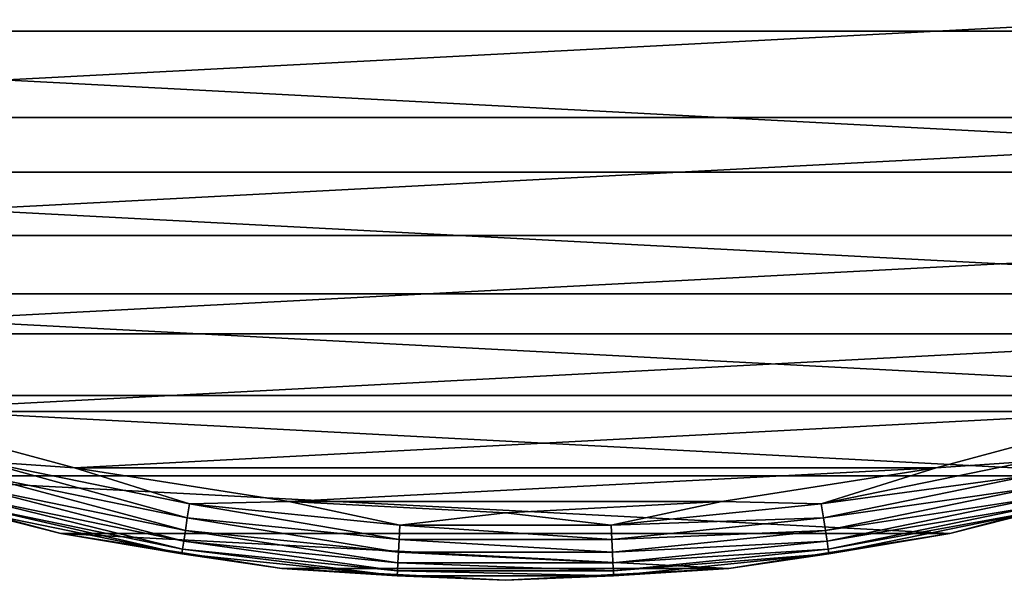
# Model space of a CAD drawing. Units: millimetres. Extents: x -112 to 170, y -82 to 32.
# Drawn here: x -82 to -68, y -32 to -23 of the extents above; entities that cross this region are included whole.
import ezdxf

# ---------------------------------------------------------------- set-up
doc = ezdxf.new("R2010")
doc.units = ezdxf.units.MM
doc.header["$LTSCALE"] = 81.481481
for name, color, linetype in [('317', 7, 'CONTINUOUS'), ('318', 7, 'CONTINUOUS'), ('319', 7, 'CONTINUOUS'), ('321', 7, 'CONTINUOUS')]:
    doc.layers.add(name, color=color, linetype=linetype)

msp = doc.modelspace()

# ---------------------------------------------------------------- linework, layer by layer
at = {"layer": '317', "color": 7, "linetype": 'CONTINUOUS', "true_color": 0xaaaaaa}
for points in [[(-81.601, -31.056, -44), (-84.811, -30.196, -44), (-81.601, -31.056, -63), (-81.601, -31.056, -44)], [(-81.601, -31.056, -63), (-84.811, -30.196, -44), (-84.811, -30.196, -63), (-81.601, -31.056, -63)], [(-65.189, -30.196, -44), (-68.399, -31.056, -44), (-65.189, -30.196, -63), (-65.189, -30.196, -44)], [(-65.189, -30.196, -63), (-68.399, -31.056, -44), (-68.399, -31.056, -63), (-65.189, -30.196, -63)], [(-78.319, -31.576, -44), (-81.601, -31.056, -44), (-78.319, -31.576, -63), (-78.319, -31.576, -44)], [(-78.319, -31.576, -63), (-81.601, -31.056, -44), (-81.601, -31.056, -63), (-78.319, -31.576, -63)], [(-68.399, -31.056, -44), (-71.681, -31.576, -44), (-68.399, -31.056, -63), (-68.399, -31.056, -44)], [(-68.399, -31.056, -63), (-71.681, -31.576, -44), (-71.681, -31.576, -63), (-68.399, -31.056, -63)], [(-75, -31.75, -44), (-78.319, -31.576, -44), (-75, -31.75, -63), (-75, -31.75, -44)], [(-75, -31.75, -63), (-78.319, -31.576, -44), (-78.319, -31.576, -63), (-75, -31.75, -63)], [(-71.681, -31.576, -44), (-75, -31.75, -44), (-71.681, -31.576, -63), (-71.681, -31.576, -44)], [(-71.681, -31.576, -63), (-75, -31.75, -44), (-75, -31.75, -63), (-71.681, -31.576, -63)]]:
    msp.add_3dface(points, dxfattribs=at)
at = {"layer": '318', "color": 7, "linetype": 'CONTINUOUS', "true_color": 0xaaaaaa}
for points in [[(-93.079, -24.874, -43), (-54.419, -22.847, -43), (-95.581, -22.847, -43), (-93.079, -24.874, -43)], [(-56.921, -24.874, -43), (-54.419, -22.847, -43), (-93.079, -24.874, -43), (-56.921, -24.874, -43)], [(-90.379, -26.628, -43), (-56.921, -24.874, -43), (-93.079, -24.874, -43), (-90.379, -26.628, -43)], [(-59.621, -26.628, -43), (-56.921, -24.874, -43), (-90.379, -26.628, -43), (-59.621, -26.628, -43)], [(-87.511, -28.09, -43), (-59.621, -26.628, -43), (-90.379, -26.628, -43), (-87.511, -28.09, -43)], [(-62.489, -28.09, -43), (-59.621, -26.628, -43), (-87.511, -28.09, -43), (-62.489, -28.09, -43)], [(-84.505, -29.244, -43), (-62.489, -28.09, -43), (-87.511, -28.09, -43), (-84.505, -29.244, -43)], [(-65.495, -29.244, -43), (-62.489, -28.09, -43), (-84.505, -29.244, -43), (-65.495, -29.244, -43)], [(-81.395, -30.078, -43), (-65.495, -29.244, -43), (-84.505, -29.244, -43), (-81.395, -30.078, -43)], [(-68.605, -30.078, -43), (-65.495, -29.244, -43), (-81.395, -30.078, -43), (-68.605, -30.078, -43)], [(-78.215, -30.581, -43), (-68.605, -30.078, -43), (-81.395, -30.078, -43), (-78.215, -30.581, -43)], [(-71.785, -30.581, -43), (-68.605, -30.078, -43), (-78.215, -30.581, -43), (-71.785, -30.581, -43)], [(-75, -30.75, -43), (-71.785, -30.581, -43), (-78.215, -30.581, -43), (-75, -30.75, -43)]]:
    msp.add_3dface(points, dxfattribs=at)
at = {"layer": '319', "color": 7, "linetype": 'CONTINUOUS', "true_color": 0xaaaaaa}
for points in [[(-51.405, -21.245, -63), (-53.755, -23.595, -63), (-98.595, -21.245, -63), (-51.405, -21.245, -63)], [(-53.755, -23.595, -63), (-96.245, -23.595, -63), (-98.595, -21.245, -63), (-53.755, -23.595, -63)], [(-53.755, -23.595, -63), (-56.338, -25.686, -63), (-96.245, -23.595, -63), (-53.755, -23.595, -63)], [(-56.338, -25.686, -63), (-93.662, -25.686, -63), (-96.245, -23.595, -63), (-56.338, -25.686, -63)], [(-56.338, -25.686, -63), (-59.125, -27.496, -63), (-93.662, -25.686, -63), (-56.338, -25.686, -63)], [(-59.125, -27.496, -63), (-90.875, -27.496, -63), (-93.662, -25.686, -63), (-59.125, -27.496, -63)], [(-59.125, -27.496, -63), (-62.086, -29.005, -63), (-90.875, -27.496, -63), (-59.125, -27.496, -63)], [(-62.086, -29.005, -63), (-87.914, -29.005, -63), (-90.875, -27.496, -63), (-62.086, -29.005, -63)], [(-62.086, -29.005, -63), (-65.189, -30.196, -63), (-87.914, -29.005, -63), (-62.086, -29.005, -63)], [(-65.189, -30.196, -63), (-84.811, -30.196, -63), (-87.914, -29.005, -63), (-65.189, -30.196, -63)], [(-65.189, -30.196, -63), (-68.399, -31.056, -63), (-84.811, -30.196, -63), (-65.189, -30.196, -63)], [(-68.399, -31.056, -63), (-81.601, -31.056, -63), (-84.811, -30.196, -63), (-68.399, -31.056, -63)], [(-68.399, -31.056, -63), (-71.681, -31.576, -63), (-81.601, -31.056, -63), (-68.399, -31.056, -63)], [(-71.681, -31.576, -63), (-78.319, -31.576, -63), (-81.601, -31.056, -63), (-71.681, -31.576, -63)], [(-71.681, -31.576, -63), (-75, -31.75, -63), (-78.319, -31.576, -63), (-71.681, -31.576, -63)]]:
    msp.add_3dface(points, dxfattribs=at)
at = {"layer": '321', "color": 7, "linetype": 'CONTINUOUS', "true_color": 0xaaaaaa}
for points in [[(-81.395, -30.078, -43), (-84.505, -29.244, -43), (-82.763, -29.984, -43.025), (-81.395, -30.078, -43)], [(-65.495, -29.244, -43), (-68.605, -30.078, -43), (-67.237, -29.984, -43.025), (-65.495, -29.244, -43)], [(-79.722, -30.824, -43.099), (-82.763, -29.984, -43.025), (-82.816, -30.189, -43.099), (-79.722, -30.824, -43.099)], [(-79.69, -30.615, -43.025), (-81.395, -30.078, -43), (-82.763, -29.984, -43.025), (-79.69, -30.615, -43.025)], [(-79.69, -30.615, -43.025), (-82.763, -29.984, -43.025), (-79.722, -30.824, -43.099), (-79.69, -30.615, -43.025)], [(-78.215, -30.581, -43), (-81.395, -30.078, -43), (-79.69, -30.615, -43.025), (-78.215, -30.581, -43)], [(-68.605, -30.078, -43), (-71.785, -30.581, -43), (-70.31, -30.615, -43.025), (-68.605, -30.078, -43)], [(-67.237, -29.984, -43.025), (-68.605, -30.078, -43), (-70.31, -30.615, -43.025), (-67.237, -29.984, -43.025)], [(-67.237, -29.984, -43.025), (-70.31, -30.615, -43.025), (-67.184, -30.189, -43.099), (-67.237, -29.984, -43.025)], [(-84.811, -30.196, -44), (-81.601, -31.056, -44), (-82.952, -30.712, -43.779), (-84.811, -30.196, -44)], [(-79.751, -31.012, -43.218), (-82.816, -30.189, -43.099), (-82.864, -30.372, -43.218), (-79.751, -31.012, -43.218)], [(-79.722, -30.824, -43.099), (-82.816, -30.189, -43.099), (-79.751, -31.012, -43.218), (-79.722, -30.824, -43.099)], [(-67.184, -30.189, -43.099), (-70.31, -30.615, -43.025), (-70.278, -30.824, -43.099), (-67.184, -30.189, -43.099)], [(-67.184, -30.189, -43.099), (-70.278, -30.824, -43.099), (-67.136, -30.372, -43.218), (-67.184, -30.189, -43.099)], [(-68.399, -31.056, -44), (-65.189, -30.196, -44), (-67.048, -30.712, -43.779), (-68.399, -31.056, -44)], [(-79.775, -31.169, -43.377), (-82.864, -30.372, -43.218), (-82.904, -30.526, -43.377), (-79.775, -31.169, -43.377)], [(-79.751, -31.012, -43.218), (-82.864, -30.372, -43.218), (-79.775, -31.169, -43.377), (-79.751, -31.012, -43.218)], [(-67.136, -30.372, -43.218), (-70.278, -30.824, -43.099), (-70.249, -31.012, -43.218), (-67.136, -30.372, -43.218)], [(-67.136, -30.372, -43.218), (-70.249, -31.012, -43.218), (-67.096, -30.526, -43.377), (-67.136, -30.372, -43.218)], [(-79.793, -31.286, -43.567), (-82.904, -30.526, -43.377), (-82.933, -30.641, -43.567), (-79.793, -31.286, -43.567)], [(-79.775, -31.169, -43.377), (-82.904, -30.526, -43.377), (-79.793, -31.286, -43.567), (-79.775, -31.169, -43.377)], [(-67.096, -30.526, -43.377), (-70.249, -31.012, -43.218), (-70.225, -31.169, -43.377), (-67.096, -30.526, -43.377)], [(-67.096, -30.526, -43.377), (-70.225, -31.169, -43.377), (-67.067, -30.641, -43.567), (-67.096, -30.526, -43.377)], [(-79.804, -31.359, -43.779), (-82.933, -30.641, -43.567), (-82.952, -30.712, -43.779), (-79.804, -31.359, -43.779)], [(-79.793, -31.286, -43.567), (-82.933, -30.641, -43.567), (-79.804, -31.359, -43.779), (-79.793, -31.286, -43.567)], [(-76.579, -31.144, -43.099), (-79.69, -30.615, -43.025), (-79.722, -30.824, -43.099), (-76.579, -31.144, -43.099)], [(-76.569, -30.933, -43.025), (-78.215, -30.581, -43), (-79.69, -30.615, -43.025), (-76.569, -30.933, -43.025)], [(-76.569, -30.933, -43.025), (-79.69, -30.615, -43.025), (-76.579, -31.144, -43.099), (-76.569, -30.933, -43.025)], [(-75, -30.75, -43), (-78.215, -30.581, -43), (-76.569, -30.933, -43.025), (-75, -30.75, -43)], [(-71.785, -30.581, -43), (-75, -30.75, -43), (-73.431, -30.933, -43.025), (-71.785, -30.581, -43)], [(-70.31, -30.615, -43.025), (-71.785, -30.581, -43), (-73.431, -30.933, -43.025), (-70.31, -30.615, -43.025)], [(-70.31, -30.615, -43.025), (-73.431, -30.933, -43.025), (-70.278, -30.824, -43.099), (-70.31, -30.615, -43.025)], [(-67.067, -30.641, -43.567), (-70.225, -31.169, -43.377), (-70.207, -31.286, -43.567), (-67.067, -30.641, -43.567)], [(-67.067, -30.641, -43.567), (-70.207, -31.286, -43.567), (-67.048, -30.712, -43.779), (-67.067, -30.641, -43.567)], [(-81.601, -31.056, -44), (-79.804, -31.359, -43.779), (-82.952, -30.712, -43.779), (-81.601, -31.056, -44)], [(-76.589, -31.334, -43.218), (-79.722, -30.824, -43.099), (-79.751, -31.012, -43.218), (-76.589, -31.334, -43.218)], [(-76.579, -31.144, -43.099), (-79.722, -30.824, -43.099), (-76.589, -31.334, -43.218), (-76.579, -31.144, -43.099)], [(-73.431, -30.933, -43.025), (-75, -30.75, -43), (-76.569, -30.933, -43.025), (-73.431, -30.933, -43.025)], [(-70.278, -30.824, -43.099), (-73.431, -30.933, -43.025), (-73.421, -31.144, -43.099), (-70.278, -30.824, -43.099)], [(-70.278, -30.824, -43.099), (-73.421, -31.144, -43.099), (-70.249, -31.012, -43.218), (-70.278, -30.824, -43.099)], [(-67.048, -30.712, -43.779), (-70.207, -31.286, -43.567), (-70.196, -31.359, -43.779), (-67.048, -30.712, -43.779)], [(-68.399, -31.056, -44), (-67.048, -30.712, -43.779), (-70.196, -31.359, -43.779), (-68.399, -31.056, -44)], [(-73.421, -31.144, -43.099), (-76.569, -30.933, -43.025), (-76.579, -31.144, -43.099), (-73.421, -31.144, -43.099)], [(-73.431, -30.933, -43.025), (-76.569, -30.933, -43.025), (-73.421, -31.144, -43.099), (-73.431, -30.933, -43.025)], [(-81.601, -31.056, -44), (-78.319, -31.576, -44), (-79.804, -31.359, -43.779), (-81.601, -31.056, -44)], [(-76.597, -31.492, -43.377), (-79.751, -31.012, -43.218), (-79.775, -31.169, -43.377), (-76.597, -31.492, -43.377)], [(-76.589, -31.334, -43.218), (-79.751, -31.012, -43.218), (-76.597, -31.492, -43.377), (-76.589, -31.334, -43.218)], [(-70.249, -31.012, -43.218), (-73.421, -31.144, -43.099), (-73.411, -31.334, -43.218), (-70.249, -31.012, -43.218)], [(-70.249, -31.012, -43.218), (-73.411, -31.334, -43.218), (-70.225, -31.169, -43.377), (-70.249, -31.012, -43.218)], [(-71.681, -31.576, -44), (-68.399, -31.056, -44), (-70.196, -31.359, -43.779), (-71.681, -31.576, -44)], [(-76.603, -31.611, -43.567), (-79.775, -31.169, -43.377), (-79.793, -31.286, -43.567), (-76.603, -31.611, -43.567)], [(-76.597, -31.492, -43.377), (-79.775, -31.169, -43.377), (-76.603, -31.611, -43.567), (-76.597, -31.492, -43.377)], [(-73.411, -31.334, -43.218), (-76.579, -31.144, -43.099), (-76.589, -31.334, -43.218), (-73.411, -31.334, -43.218)], [(-73.421, -31.144, -43.099), (-76.579, -31.144, -43.099), (-73.411, -31.334, -43.218), (-73.421, -31.144, -43.099)], [(-70.225, -31.169, -43.377), (-73.411, -31.334, -43.218), (-73.403, -31.492, -43.377), (-70.225, -31.169, -43.377)], [(-70.225, -31.169, -43.377), (-73.403, -31.492, -43.377), (-70.207, -31.286, -43.567), (-70.225, -31.169, -43.377)], [(-76.607, -31.684, -43.779), (-79.793, -31.286, -43.567), (-79.804, -31.359, -43.779), (-76.607, -31.684, -43.779)], [(-78.319, -31.576, -44), (-76.607, -31.684, -43.779), (-79.804, -31.359, -43.779), (-78.319, -31.576, -44)], [(-76.603, -31.611, -43.567), (-79.793, -31.286, -43.567), (-76.607, -31.684, -43.779), (-76.603, -31.611, -43.567)], [(-73.403, -31.492, -43.377), (-76.589, -31.334, -43.218), (-76.597, -31.492, -43.377), (-73.403, -31.492, -43.377)], [(-73.411, -31.334, -43.218), (-76.589, -31.334, -43.218), (-73.403, -31.492, -43.377), (-73.411, -31.334, -43.218)], [(-70.207, -31.286, -43.567), (-73.403, -31.492, -43.377), (-73.397, -31.611, -43.567), (-70.207, -31.286, -43.567)], [(-70.207, -31.286, -43.567), (-73.397, -31.611, -43.567), (-70.196, -31.359, -43.779), (-70.207, -31.286, -43.567)], [(-70.196, -31.359, -43.779), (-73.397, -31.611, -43.567), (-73.393, -31.684, -43.779), (-70.196, -31.359, -43.779)], [(-71.681, -31.576, -44), (-70.196, -31.359, -43.779), (-73.393, -31.684, -43.779), (-71.681, -31.576, -44)], [(-73.397, -31.611, -43.567), (-76.597, -31.492, -43.377), (-76.603, -31.611, -43.567), (-73.397, -31.611, -43.567)], [(-73.403, -31.492, -43.377), (-76.597, -31.492, -43.377), (-73.397, -31.611, -43.567), (-73.403, -31.492, -43.377)], [(-78.319, -31.576, -44), (-75, -31.75, -44), (-76.607, -31.684, -43.779), (-78.319, -31.576, -44)], [(-73.393, -31.684, -43.779), (-76.603, -31.611, -43.567), (-76.607, -31.684, -43.779), (-73.393, -31.684, -43.779)], [(-75, -31.75, -44), (-73.393, -31.684, -43.779), (-76.607, -31.684, -43.779), (-75, -31.75, -44)], [(-73.397, -31.611, -43.567), (-76.603, -31.611, -43.567), (-73.393, -31.684, -43.779), (-73.397, -31.611, -43.567)], [(-75, -31.75, -44), (-71.681, -31.576, -44), (-73.393, -31.684, -43.779), (-75, -31.75, -44)]]:
    msp.add_3dface(points, dxfattribs=at)

doc.saveas('drawing.dxf')
